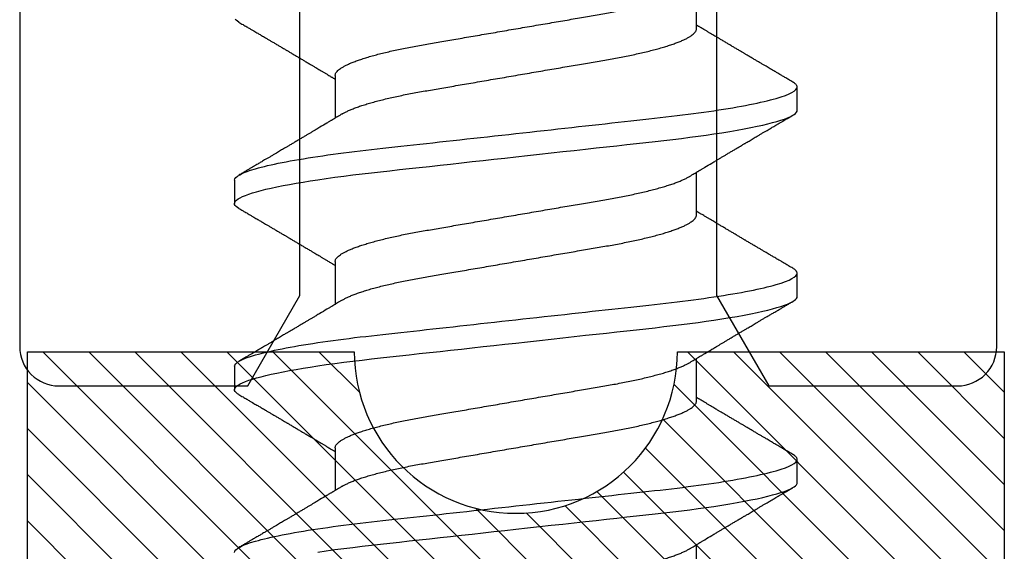
# Model space of a CAD drawing. Units: inches. Extents: x 0 to 146, y 0 to 43.
# Drawn here: x 84 to 85, y 26 to 26 of the extents above; entities that cross this region are included whole.
import ezdxf

# ---------------------------------------------------------------- set-up
doc = ezdxf.new("R2010")
doc.units = ezdxf.units.IN
doc.header["$LTSCALE"] = 0.5
doc.header["$MEASUREMENT"] = 0
doc.layers.add('Arcadia-Profile', color=6, linetype='Continuous')
doc.layers.add('Arcadia-Shade', color=8, linetype='Continuous')

# ---------------------------------------------------------------- blocks, each defined once
blk = doc.blocks.new('*U67')
at = {"layer": 'Arcadia-Profile'}
for p, q in [((0.37839, 0.108), (0.36946, 0.108)), ((0.44982, 0.108), (0.44089, 0.108)), ((0.34714, 0.06934), (0.33075, 0.06934)), ((0.41857, 0.06934), (0.40218, 0.06934)), ((0.49, 0.06934), (0.4736, 0.06934)), ((0.29357, -0.06934), (0.30997, -0.06934)), ((0.365, -0.06934), (0.3814, -0.06934)), ((0.43643, -0.06934), (0.45282, -0.06934)), ((0.50786, -0.06934), (0.52425, -0.06934)), ((0.33375, -0.108), (0.34268, -0.108)), ((0.40518, -0.108), (0.41411, -0.108)), ((0.47661, -0.108), (0.48554, -0.108))]:
    blk.add_line(p, q, dxfattribs=at)
at = {"layer": 'Arcadia-Profile', "flags": 128}
for points in [[(0.30712, 0.07602), (0.30759, 0.0728), (0.30805, 0.06948), (0.3085, 0.06606), (0.30894, 0.06257), (0.30937, 0.059), (0.30979, 0.05538), (0.31017, 0.05191), (0.31056, 0.04834), (0.31097, 0.04466), (0.31138, 0.0409), (0.31181, 0.03704), (0.31224, 0.0331), (0.31269, 0.02909), (0.31314, 0.02502), (0.31359, 0.02089), (0.31405, 0.01671), (0.31451, 0.01256), (0.31497, 0.00839), (0.31543, 0.0042), (0.31589, 0), (0.31639, -0.00454), (0.31689, -0.00906), (0.31739, -0.01356), (0.31788, -0.01802), (0.31837, -0.02244), (0.31885, -0.0268), (0.31929, -0.03085), (0.31973, -0.03483), (0.32016, -0.03873), (0.32058, -0.04255), (0.32099, -0.04627), (0.32139, -0.0499), (0.32178, -0.05343), (0.32217, -0.05687), (0.32256, -0.06027), (0.32297, -0.06361), (0.32338, -0.06683), (0.3238, -0.06997), (0.32423, -0.07304), (0.32466, -0.07602), (0.32514, -0.07913), (0.32563, -0.08211), (0.32612, -0.08497), (0.32661, -0.08768), (0.32711, -0.09025), (0.32761, -0.09266), (0.32808, -0.09479), (0.32855, -0.09676), (0.32902, -0.09858), (0.32949, -0.10025), (0.32995, -0.10175), (0.33041, -0.10309), (0.33086, -0.10427), (0.3313, -0.10528), (0.33174, -0.10613), (0.33217, -0.10682), (0.33258, -0.10734), (0.33298, -0.10771), (0.33337, -0.10793), (0.33375, -0.108), (0.33375, -0.108)], [(0.36755, 0.10629), (0.36788, 0.10682), (0.36829, 0.10734), (0.36869, 0.10771), (0.36908, 0.10793), (0.36946, 0.108), (0.36988, 0.10792), (0.3703, 0.10766), (0.37073, 0.10723), (0.37118, 0.10662), (0.37164, 0.10583), (0.3721, 0.10486), (0.37255, 0.10378), (0.37301, 0.10253), (0.37347, 0.10111), (0.37393, 0.09954), (0.3744, 0.09781), (0.37487, 0.09592), (0.37534, 0.09388), (0.37581, 0.09169), (0.37628, 0.08936), (0.37675, 0.0869), (0.37721, 0.08435), (0.37766, 0.08168), (0.37811, 0.0789), (0.37855, 0.07602), (0.37902, 0.0728), (0.37948, 0.06948), (0.37993, 0.06606), (0.38037, 0.06257), (0.3808, 0.059), (0.38122, 0.05538), (0.3816, 0.05191), (0.38199, 0.04834), (0.3824, 0.04466), (0.38281, 0.0409), (0.38324, 0.03704), (0.38367, 0.0331), (0.38411, 0.02909), (0.38456, 0.02502), (0.38502, 0.02089), (0.38548, 0.01671), (0.38594, 0.01256), (0.3864, 0.00839), (0.38686, 0.0042), (0.38732, 0), (0.38782, -0.00454), (0.38832, -0.00906), (0.38882, -0.01356), (0.38931, -0.01802), (0.38979, -0.02244), (0.39028, -0.0268), (0.39072, -0.03085), (0.39116, -0.03483), (0.39159, -0.03873), (0.39201, -0.04255), (0.39242, -0.04627), (0.39282, -0.0499), (0.39321, -0.05343), (0.3936, -0.05687), (0.39399, -0.06027), (0.3944, -0.06361), (0.39481, -0.06683), (0.39523, -0.06997), (0.39566, -0.07304), (0.39609, -0.07602), (0.39657, -0.07913), (0.39706, -0.08211), (0.39755, -0.08497), (0.39804, -0.08768), (0.39854, -0.09025), (0.39904, -0.09266), (0.39951, -0.09479), (0.39998, -0.09676), (0.40045, -0.09858), (0.40092, -0.10025), (0.40138, -0.10175), (0.40183, -0.10309), (0.40229, -0.10427), (0.40273, -0.10528), (0.40317, -0.10613), (0.4036, -0.10682), (0.40401, -0.10734), (0.40441, -0.10771), (0.4048, -0.10793), (0.40518, -0.108), (0.40518, -0.108)], [(0.43898, 0.10629), (0.43931, 0.10682), (0.43972, 0.10734), (0.44012, 0.10771), (0.44051, 0.10793), (0.44089, 0.108), (0.4413, 0.10792), (0.44173, 0.10766), (0.44216, 0.10723), (0.44261, 0.10662), (0.44307, 0.10583), (0.44353, 0.10486), (0.44398, 0.10378), (0.44443, 0.10253), (0.44489, 0.10111), (0.44536, 0.09954), (0.44583, 0.09781), (0.4463, 0.09592), (0.44677, 0.09388), (0.44724, 0.09169), (0.44771, 0.08936), (0.44818, 0.0869), (0.44864, 0.08435), (0.44909, 0.08168), (0.44954, 0.0789), (0.44998, 0.07602), (0.45045, 0.0728), (0.45091, 0.06948), (0.45136, 0.06606), (0.4518, 0.06257), (0.45223, 0.059), (0.45264, 0.05538), (0.45303, 0.05191), (0.45342, 0.04834), (0.45383, 0.04466), (0.45424, 0.0409), (0.45467, 0.03704), (0.4551, 0.0331), (0.45554, 0.02909), (0.45599, 0.02502), (0.45645, 0.02089), (0.45691, 0.01671), (0.45737, 0.01256), (0.45783, 0.00839), (0.45829, 0.0042), (0.45875, 0), (0.45925, -0.00454), (0.45975, -0.00906), (0.46024, -0.01356), (0.46074, -0.01802), (0.46122, -0.02244), (0.4617, -0.0268), (0.46215, -0.03085), (0.46259, -0.03483), (0.46302, -0.03873), (0.46344, -0.04255), (0.46385, -0.04627), (0.46425, -0.0499), (0.46464, -0.05343), (0.46502, -0.05687), (0.46542, -0.06027), (0.46583, -0.06361), (0.46624, -0.06683), (0.46666, -0.06997), (0.46709, -0.07304), (0.46752, -0.07602), (0.468, -0.07913), (0.46848, -0.08211), (0.46897, -0.08497), (0.46947, -0.08768), (0.46997, -0.09025), (0.47047, -0.09266), (0.47094, -0.09479), (0.47141, -0.09676), (0.47188, -0.09858), (0.47234, -0.10025), (0.47281, -0.10175), (0.47326, -0.10309), (0.47371, -0.10427), (0.47416, -0.10528), (0.4746, -0.10613), (0.47502, -0.10682), (0.47543, -0.10734), (0.47584, -0.10771), (0.47623, -0.10793), (0.47661, -0.108), (0.47661, -0.108)], [(0.5104, 0.10629), (0.51074, 0.10682), (0.51115, 0.10734), (0.51155, 0.10771)]]:
    blk.add_lwpolyline(points, dxfattribs=at)
at = {"layer": 'Arcadia-Profile'}
for points, knots in [([(0.30696, 0.108), (0.30825, 0.108), (0.30976, 0.10537), (0.3129, 0.09442), (0.31454, 0.08611), (0.31681, 0.07097), (0.31753, 0.06549), (0.31889, 0.05407), (0.31952, 0.04814), (0.32164, 0.02889), (0.32323, 0.01447), (0.32642, -0.01447), (0.32801, -0.02889), (0.33013, -0.04814), (0.33076, -0.05407), (0.33211, -0.06549), (0.33284, -0.07097), (0.3351, -0.08611), (0.33674, -0.09442), (0.33989, -0.10537), (0.34139, -0.108), (0.34268, -0.108)], [0, 0, 0, 0, 0.125, 0.125, 0.25, 0.25, 0.3125, 0.3125, 0.375, 0.375, 0.5, 0.5, 0.625, 0.625, 0.6875, 0.6875, 0.75, 0.75, 0.875, 0.875, 1, 1, 1, 1]), ([(0.33238, 0.06662), (0.33218, 0.06695), (0.33181, 0.06756), (0.3313, 0.06841), (0.33091, 0.06907), (0.33062, 0.06956), (0.33039, 0.06993), (0.33021, 0.07023), (0.33004, 0.07052), (0.32987, 0.07081), (0.32966, 0.07116), (0.32941, 0.07156), (0.32914, 0.07202), (0.32841, 0.07324), (0.32762, 0.07457), (0.32679, 0.07596), (0.32638, 0.07665), (0.32602, 0.07725), (0.32572, 0.07776), (0.32544, 0.07823), (0.32506, 0.07886), (0.32457, 0.0797), (0.32395, 0.08074), (0.32329, 0.08185), (0.3226, 0.08302), (0.3219, 0.0842), (0.3212, 0.08539), (0.32061, 0.08638), (0.32017, 0.08713), (0.31988, 0.08761), (0.31962, 0.08805), (0.31933, 0.08854), (0.31896, 0.08917), (0.31852, 0.08991), (0.31805, 0.09071), (0.31757, 0.09152), (0.31704, 0.09242), (0.31646, 0.09341), (0.31583, 0.09447), (0.31524, 0.09547), (0.31471, 0.09638), (0.31424, 0.09717), (0.31385, 0.09784), (0.31349, 0.09845), (0.31311, 0.09909), (0.31267, 0.09985), (0.31218, 0.10069), (0.31164, 0.10161), (0.31106, 0.10259), (0.3104, 0.10371), (0.30967, 0.10496), (0.30915, 0.10584), (0.30888, 0.1063)], [0, 0, 0, 0, 0.025207, 0.046629, 0.064261, 0.074994, 0.08359, 0.092278, 0.098205, 0.105468, 0.114232, 0.124499, 0.13627, 0.149032, 0.217084, 0.236574, 0.254479, 0.269585, 0.281889, 0.292637, 0.305649, 0.329582, 0.35581, 0.384143, 0.41393, 0.443862, 0.4739, 0.503482, 0.518621, 0.530599, 0.539915, 0.551821, 0.567718, 0.587199, 0.607998, 0.628365, 0.648297, 0.676018, 0.702852, 0.728631, 0.751649, 0.771459, 0.788058, 0.802265, 0.817534, 0.836327, 0.859391, 0.880906, 0.905722, 0.933841, 0.965266, 1, 1, 1, 1]), ([(0.36755, 0.1063), (0.36724, 0.10577), (0.36665, 0.10477), (0.36582, 0.10336), (0.3651, 0.10213), (0.36448, 0.10107), (0.36395, 0.10017), (0.36351, 0.09942), (0.36313, 0.09878), (0.36278, 0.09819), (0.36241, 0.09756), (0.36199, 0.09684), (0.3615, 0.096), (0.36093, 0.09505), (0.36033, 0.09401), (0.35969, 0.09293), (0.35903, 0.09182), (0.35835, 0.09067), (0.35777, 0.08967), (0.3573, 0.08889), (0.35699, 0.08836), (0.35674, 0.08794), (0.35651, 0.08754), (0.35624, 0.08709), (0.35581, 0.08637), (0.35524, 0.08541), (0.35456, 0.08424), (0.35386, 0.08308), (0.35318, 0.08193), (0.3526, 0.08094), (0.35212, 0.08013), (0.35173, 0.07948), (0.35138, 0.07888), (0.35106, 0.07836), (0.35078, 0.07788), (0.35048, 0.07737), (0.35011, 0.07675), (0.34965, 0.07598), (0.34915, 0.07514), (0.34862, 0.07426), (0.34809, 0.07336), (0.34759, 0.07253), (0.34716, 0.0718), (0.34681, 0.07122), (0.34653, 0.07075), (0.34633, 0.07041), (0.34617, 0.07015), (0.34602, 0.0699), (0.34585, 0.06962), (0.34573, 0.06942), (0.34568, 0.06934)], [0, 0, 0, 0, 0.042833, 0.080911, 0.114236, 0.142815, 0.166816, 0.186947, 0.203324, 0.218982, 0.234927, 0.254252, 0.277024, 0.303238, 0.331514, 0.360745, 0.390928, 0.422062, 0.453809, 0.471669, 0.48591, 0.496535, 0.505931, 0.518128, 0.53319, 0.564409, 0.596123, 0.627726, 0.659201, 0.689281, 0.707792, 0.725368, 0.741953, 0.756371, 0.768156, 0.780367, 0.797788, 0.818978, 0.842416, 0.866328, 0.890711, 0.915565, 0.934072, 0.949915, 0.96271, 0.972458, 0.977159, 0.984094, 0.993325, 1, 1, 1, 1]), ([(0.37839, 0.108), (0.37968, 0.108), (0.38118, 0.10537), (0.38433, 0.09442), (0.38597, 0.08611), (0.38823, 0.07097), (0.38896, 0.06549), (0.39031, 0.05407), (0.39094, 0.04814), (0.39306, 0.02889), (0.39466, 0.01447), (0.39784, -0.01447), (0.39944, -0.02889), (0.40156, -0.04814), (0.40219, -0.05407), (0.40354, -0.06549), (0.40427, -0.07097), (0.40653, -0.08611), (0.40817, -0.09442), (0.41132, -0.10537), (0.41282, -0.108), (0.41411, -0.108)], [0, 0, 0, 0, 0.125, 0.125, 0.25, 0.25, 0.3125, 0.3125, 0.375, 0.375, 0.5, 0.5, 0.625, 0.625, 0.6875, 0.6875, 0.75, 0.75, 0.875, 0.875, 1, 1, 1, 1]), ([(0.40381, 0.06662), (0.40361, 0.06695), (0.40324, 0.06756), (0.40273, 0.06841), (0.40234, 0.06907), (0.40204, 0.06956), (0.40182, 0.06993), (0.40164, 0.07023), (0.40147, 0.07052), (0.40129, 0.07081), (0.40109, 0.07116), (0.40084, 0.07156), (0.40057, 0.07202), (0.39984, 0.07324), (0.39905, 0.07457), (0.39822, 0.07596), (0.39781, 0.07665), (0.39745, 0.07725), (0.39715, 0.07776), (0.39687, 0.07823), (0.39649, 0.07886), (0.396, 0.0797), (0.39538, 0.08074), (0.39472, 0.08185), (0.39403, 0.08302), (0.39333, 0.0842), (0.39262, 0.08539), (0.39204, 0.08638), (0.3916, 0.08713), (0.39131, 0.08761), (0.39105, 0.08805), (0.39076, 0.08854), (0.39039, 0.08917), (0.38995, 0.08991), (0.38948, 0.09071), (0.389, 0.09152), (0.38847, 0.09242), (0.38789, 0.09341), (0.38726, 0.09447), (0.38667, 0.09547), (0.38614, 0.09638), (0.38567, 0.09717), (0.38528, 0.09784), (0.38492, 0.09845), (0.38454, 0.09909), (0.3841, 0.09985), (0.3836, 0.10069), (0.38306, 0.10161), (0.38248, 0.10259), (0.38183, 0.10371), (0.38109, 0.10496), (0.38058, 0.10584), (0.38031, 0.1063)], [0, 0, 0, 0, 0.0252069, 0.0466293, 0.0642612, 0.0749945, 0.0835905, 0.0922784, 0.0982053, 0.105468, 0.1142323, 0.1244994, 0.13627, 0.1490319, 0.2170842, 0.2365737, 0.254479, 0.269585, 0.2818894, 0.2926369, 0.3056495, 0.3295819, 0.3558101, 0.3841428, 0.4139302, 0.4438617, 0.4739003, 0.5034817, 0.5186214, 0.5305991, 0.5399147, 0.5518206, 0.5677177, 0.5871989, 0.6079985, 0.6283647, 0.648297, 0.6760182, 0.7028518, 0.7286306, 0.7516497, 0.7714594, 0.7880576, 0.8022647, 0.8175345, 0.8363267, 0.8593911, 0.880906, 0.905722, 0.9338413, 0.9652664, 1, 1, 1, 1]), ([(0.43898, 0.1063), (0.43867, 0.10577), (0.43808, 0.10477), (0.43725, 0.10336), (0.43653, 0.10213), (0.4359, 0.10107), (0.43538, 0.10017), (0.43494, 0.09942), (0.43456, 0.09878), (0.43421, 0.09819), (0.43384, 0.09756), (0.43342, 0.09684), (0.43292, 0.096), (0.43236, 0.09505), (0.43176, 0.09401), (0.43112, 0.09293), (0.43046, 0.09182), (0.42978, 0.09067), (0.4292, 0.08967), (0.42873, 0.08889), (0.42842, 0.08836), (0.42817, 0.08794), (0.42794, 0.08754), (0.42767, 0.08709), (0.42724, 0.08637), (0.42667, 0.08541), (0.42598, 0.08424), (0.42529, 0.08308), (0.42461, 0.08193), (0.42403, 0.08094), (0.42354, 0.08013), (0.42316, 0.07948), (0.4228, 0.07888), (0.42249, 0.07836), (0.42221, 0.07788), (0.42191, 0.07737), (0.42153, 0.07675), (0.42108, 0.07598), (0.42058, 0.07514), (0.42005, 0.07426), (0.41952, 0.07336), (0.41902, 0.07253), (0.41858, 0.0718), (0.41824, 0.07122), (0.41796, 0.07075), (0.41776, 0.07041), (0.4176, 0.07015), (0.41744, 0.0699), (0.41728, 0.06962), (0.41716, 0.06942), (0.41711, 0.06934)], [0, 0, 0, 0, 0.042833, 0.08091, 0.114237, 0.142815, 0.166816, 0.186947, 0.203324, 0.218982, 0.234927, 0.254252, 0.277024, 0.303238, 0.331514, 0.360745, 0.390928, 0.422062, 0.453809, 0.471669, 0.48591, 0.496535, 0.505931, 0.518128, 0.53319, 0.564409, 0.596123, 0.627726, 0.659201, 0.689281, 0.707792, 0.725368, 0.741953, 0.756371, 0.768156, 0.780367, 0.797788, 0.818978, 0.842416, 0.866328, 0.890711, 0.915565, 0.934072, 0.949915, 0.96271, 0.972458, 0.977159, 0.984094, 0.993325, 1, 1, 1, 1]), ([(0.44982, 0.108), (0.45111, 0.108), (0.45261, 0.10537), (0.45576, 0.09442), (0.4574, 0.08611), (0.45966, 0.07097), (0.46039, 0.06549), (0.46174, 0.05407), (0.46237, 0.04814), (0.46449, 0.02889), (0.46608, 0.01447), (0.46927, -0.01447), (0.47086, -0.02889), (0.47298, -0.04814), (0.47361, -0.05407), (0.47497, -0.06549), (0.47569, -0.07097), (0.47796, -0.08611), (0.4796, -0.09442), (0.48274, -0.10537), (0.48425, -0.108), (0.48554, -0.108)], [0, 0, 0, 0, 0.125, 0.125, 0.25, 0.25, 0.3125, 0.3125, 0.375, 0.375, 0.5, 0.5, 0.625, 0.625, 0.6875, 0.6875, 0.75, 0.75, 0.875, 0.875, 1, 1, 1, 1]), ([(0.47524, 0.06662), (0.47504, 0.06695), (0.47467, 0.06756), (0.47416, 0.06841), (0.47377, 0.06907), (0.47347, 0.06956), (0.47325, 0.06993), (0.47307, 0.07023), (0.4729, 0.07052), (0.47272, 0.07081), (0.47252, 0.07116), (0.47227, 0.07156), (0.472, 0.07202), (0.47127, 0.07324), (0.47048, 0.07457), (0.46965, 0.07596), (0.46924, 0.07665), (0.46888, 0.07725), (0.46858, 0.07776), (0.4683, 0.07823), (0.46792, 0.07886), (0.46743, 0.0797), (0.46681, 0.08074), (0.46615, 0.08185), (0.46546, 0.08302), (0.46475, 0.0842), (0.46405, 0.08539), (0.46347, 0.08638), (0.46302, 0.08713), (0.46274, 0.08761), (0.46248, 0.08805), (0.46219, 0.08854), (0.46182, 0.08917), (0.46138, 0.08991), (0.46091, 0.09071), (0.46043, 0.09152), (0.4599, 0.09242), (0.45932, 0.09341), (0.45869, 0.09447), (0.4581, 0.09547), (0.45756, 0.09638), (0.4571, 0.09717), (0.45671, 0.09784), (0.45635, 0.09845), (0.45597, 0.09909), (0.45553, 0.09985), (0.45503, 0.10069), (0.45449, 0.10161), (0.45391, 0.10259), (0.45326, 0.10371), (0.45252, 0.10496), (0.45201, 0.10584), (0.45174, 0.1063)], [0, 0, 0, 0, 0.025206, 0.046629, 0.064261, 0.074994, 0.08359, 0.092278, 0.098205, 0.105468, 0.114232, 0.124499, 0.13627, 0.149031, 0.217084, 0.236574, 0.254479, 0.269585, 0.281889, 0.292637, 0.305649, 0.329582, 0.35581, 0.384143, 0.41393, 0.443862, 0.4739, 0.503482, 0.518621, 0.530599, 0.539915, 0.55182, 0.567718, 0.587199, 0.607998, 0.628364, 0.648297, 0.676018, 0.702852, 0.72863, 0.75165, 0.771459, 0.788058, 0.802265, 0.817535, 0.836327, 0.859391, 0.880906, 0.905722, 0.933841, 0.965266, 1, 1, 1, 1]), ([(0.51041, 0.1063), (0.5101, 0.10577), (0.50951, 0.10477), (0.50868, 0.10336), (0.50796, 0.10213), (0.50733, 0.10107), (0.50681, 0.10017), (0.50637, 0.09942), (0.50599, 0.09878), (0.50564, 0.09819), (0.50527, 0.09756), (0.50485, 0.09684), (0.50435, 0.096), (0.50379, 0.09505), (0.50318, 0.09401), (0.50255, 0.09293), (0.50189, 0.09182), (0.50121, 0.09067), (0.50062, 0.08967), (0.50016, 0.08889), (0.49985, 0.08836), (0.4996, 0.08794), (0.49936, 0.08754), (0.4991, 0.08709), (0.49867, 0.08637), (0.4981, 0.08541), (0.49741, 0.08424), (0.49672, 0.08308), (0.49604, 0.08193), (0.49546, 0.08094), (0.49497, 0.08013), (0.49459, 0.07948), (0.49423, 0.07888), (0.49392, 0.07836), (0.49364, 0.07788), (0.49334, 0.07737), (0.49296, 0.07675), (0.49251, 0.07598), (0.49201, 0.07514), (0.49148, 0.07426), (0.49094, 0.07336), (0.49045, 0.07253), (0.49001, 0.0718), (0.48967, 0.07122), (0.48938, 0.07075), (0.48918, 0.07041), (0.48903, 0.07015), (0.48887, 0.0699), (0.48871, 0.06962), (0.48859, 0.06942), (0.48854, 0.06934)], [0, 0, 0, 0, 0.042833, 0.08091, 0.114236, 0.142815, 0.166816, 0.186947, 0.203324, 0.218982, 0.234926, 0.254252, 0.277024, 0.303238, 0.331514, 0.360744, 0.390927, 0.422061, 0.453808, 0.471669, 0.48591, 0.496535, 0.505931, 0.518128, 0.53319, 0.564409, 0.596123, 0.627726, 0.659201, 0.689281, 0.707792, 0.725368, 0.741953, 0.75637, 0.768155, 0.780366, 0.797788, 0.818978, 0.842415, 0.866327, 0.890711, 0.915565, 0.934072, 0.949915, 0.96271, 0.972458, 0.977159, 0.984093, 0.993324, 1, 1, 1, 1]), ([(0.27571, 0.06934), (0.27588, 0.06932), (0.27621, 0.06929), (0.27672, 0.06905), (0.27725, 0.06865), (0.2778, 0.06808), (0.27835, 0.06735), (0.27892, 0.06646), (0.27949, 0.06541), (0.28006, 0.06419), (0.28065, 0.06281), (0.28125, 0.06126), (0.28185, 0.05954), (0.28245, 0.05766), (0.28305, 0.05565), (0.28364, 0.0535), (0.28422, 0.05122), (0.2848, 0.04883), (0.28536, 0.04634), (0.28591, 0.04376), (0.28645, 0.0411), (0.28697, 0.03837), (0.28746, 0.03559), (0.28795, 0.03276), (0.28844, 0.02986), (0.28896, 0.02687), (0.28949, 0.02376), (0.29004, 0.02055), (0.29061, 0.01724), (0.29119, 0.01387), (0.29178, 0.01045), (0.29237, 0.00699), (0.29297, 0.0035), (0.29357, 0), (0.29417, -0.00349), (0.29477, -0.00697), (0.29536, -0.01043), (0.29595, -0.01384), (0.29652, -0.01719), (0.29708, -0.02045), (0.29763, -0.02362), (0.29816, -0.02671), (0.29868, -0.02973), (0.29918, -0.03267), (0.29967, -0.03554), (0.30017, -0.03834), (0.30069, -0.04108), (0.30123, -0.04375), (0.30178, -0.04634), (0.30234, -0.04883), (0.30292, -0.05122), (0.3035, -0.05349), (0.30409, -0.05563), (0.30469, -0.05765), (0.30528, -0.05951), (0.30588, -0.06121), (0.30646, -0.06274), (0.30705, -0.06413), (0.30763, -0.06535), (0.30806, -0.06617), (0.30829, -0.06654), (0.30834, -0.06661)], [0, 0, 0, 0, 0.0165098, 0.0332208, 0.0501164, 0.0671789, 0.0843891, 0.1014165, 0.1185468, 0.1357594, 0.1530326, 0.1706981, 0.1883801, 0.2060549, 0.2236988, 0.2412881, 0.2587998, 0.2762116, 0.2934643, 0.3105753, 0.3275254, 0.3442963, 0.3608711, 0.3770405, 0.3933874, 0.4099182, 0.4266164, 0.4438096, 0.4611388, 0.4785832, 0.4961209, 0.5137292, 0.5313849, 0.5490644, 0.5667054, 0.5843228, 0.601893, 0.619393, 0.6368004, 0.6537857, 0.670641, 0.6873474, 0.7038873, 0.7205759, 0.7370778, 0.7536868, 0.7704929, 0.7874791, 0.8046271, 0.8219173, 0.839291, 0.8567643, 0.8743148, 0.8919198, 0.9095559, 0.9268845, 0.9441979, 0.9614737, 0.97869, 0.9961737, 1, 1, 1, 1]), ([(0.34714, 0.06934), (0.34731, 0.06932), (0.34764, 0.06929), (0.34815, 0.06905), (0.34868, 0.06865), (0.34922, 0.06808), (0.34978, 0.06735), (0.35034, 0.06646), (0.35091, 0.06541), (0.35149, 0.06419), (0.35208, 0.06281), (0.35268, 0.06126), (0.35328, 0.05954), (0.35388, 0.05766), (0.35448, 0.05565), (0.35507, 0.0535), (0.35565, 0.05122), (0.35623, 0.04883), (0.35679, 0.04634), (0.35734, 0.04376), (0.35788, 0.0411), (0.35839, 0.03837), (0.35889, 0.03559), (0.35937, 0.03276), (0.35987, 0.02986), (0.36039, 0.02687), (0.36092, 0.02376), (0.36147, 0.02055), (0.36204, 0.01724), (0.36262, 0.01387), (0.36321, 0.01045), (0.3638, 0.00699), (0.3644, 0.0035), (0.365, 0), (0.3656, -0.00349), (0.3662, -0.00697), (0.36679, -0.01043), (0.36738, -0.01384), (0.36795, -0.01719), (0.36851, -0.02045), (0.36905, -0.02362), (0.36959, -0.02671), (0.3701, -0.02973), (0.37061, -0.03267), (0.3711, -0.03554), (0.3716, -0.03834), (0.37212, -0.04108), (0.37266, -0.04375), (0.37321, -0.04634), (0.37377, -0.04883), (0.37435, -0.05122), (0.37493, -0.05349), (0.37552, -0.05563), (0.37612, -0.05765), (0.37671, -0.05951), (0.37731, -0.06121), (0.37789, -0.06274), (0.37848, -0.06413), (0.37906, -0.06535), (0.37949, -0.06617), (0.37972, -0.06654), (0.37976, -0.06661)], [0, 0, 0, 0, 0.01651, 0.033221, 0.050116, 0.067179, 0.084389, 0.101416, 0.118547, 0.135759, 0.153033, 0.170698, 0.18838, 0.206055, 0.223699, 0.241288, 0.2588, 0.276212, 0.293464, 0.310575, 0.327525, 0.344296, 0.360871, 0.37704, 0.393387, 0.409918, 0.426616, 0.44381, 0.461139, 0.478583, 0.496121, 0.513729, 0.531385, 0.549064, 0.566705, 0.584323, 0.601893, 0.619393, 0.6368, 0.653786, 0.670641, 0.687347, 0.703887, 0.720576, 0.737078, 0.753687, 0.770493, 0.787479, 0.804627, 0.821917, 0.839291, 0.856764, 0.874315, 0.89192, 0.909556, 0.926885, 0.944198, 0.961474, 0.97869, 0.996174, 1, 1, 1, 1]), ([(0.41857, 0.06934), (0.41874, 0.06932), (0.41907, 0.06929), (0.41958, 0.06905), (0.42011, 0.06865), (0.42065, 0.06808), (0.42121, 0.06735), (0.42177, 0.06646), (0.42234, 0.06541), (0.42292, 0.06419), (0.42351, 0.06281), (0.4241, 0.06126), (0.42471, 0.05954), (0.42531, 0.05766), (0.4259, 0.05565), (0.4265, 0.0535), (0.42708, 0.05122), (0.42766, 0.04883), (0.42822, 0.04634), (0.42877, 0.04376), (0.4293, 0.0411), (0.42982, 0.03837), (0.43032, 0.03559), (0.4308, 0.03276), (0.4313, 0.02986), (0.43182, 0.02687), (0.43235, 0.02376), (0.4329, 0.02055), (0.43347, 0.01724), (0.43405, 0.01387), (0.43463, 0.01045), (0.43523, 0.00699), (0.43583, 0.0035), (0.43643, 0), (0.43703, -0.00349), (0.43763, -0.00697), (0.43822, -0.01043), (0.43881, -0.01384), (0.43938, -0.01719), (0.43994, -0.02045), (0.44048, -0.02362), (0.44101, -0.02671), (0.44153, -0.02973), (0.44204, -0.03267), (0.44253, -0.03554), (0.44303, -0.03834), (0.44355, -0.04108), (0.44409, -0.04375), (0.44464, -0.04634), (0.4452, -0.04883), (0.44577, -0.05122), (0.44636, -0.05349), (0.44695, -0.05563), (0.44755, -0.05765), (0.44814, -0.05951), (0.44873, -0.06121), (0.44932, -0.06274), (0.44991, -0.06413), (0.45049, -0.06535), (0.45092, -0.06617), (0.45115, -0.06654), (0.45119, -0.06661)], [0, 0, 0, 0, 0.01651, 0.033221, 0.050116, 0.067179, 0.084389, 0.101416, 0.118547, 0.135759, 0.153033, 0.170698, 0.18838, 0.206055, 0.223699, 0.241288, 0.2588, 0.276212, 0.293464, 0.310575, 0.327525, 0.344296, 0.360871, 0.37704, 0.393387, 0.409918, 0.426616, 0.44381, 0.461139, 0.478583, 0.496121, 0.513729, 0.531385, 0.549064, 0.566705, 0.584323, 0.601893, 0.619393, 0.6368, 0.653786, 0.670641, 0.687347, 0.703887, 0.720576, 0.737078, 0.753687, 0.770493, 0.787479, 0.804627, 0.821917, 0.839291, 0.856764, 0.874315, 0.89192, 0.909556, 0.926885, 0.944198, 0.961474, 0.97869, 0.996174, 1, 1, 1, 1]), ([(0.49, 0.06934), (0.49016, 0.06932), (0.49049, 0.06929), (0.49101, 0.06905), (0.49154, 0.06865), (0.49208, 0.06808), (0.49264, 0.06735), (0.4932, 0.06646), (0.49377, 0.06541), (0.49435, 0.06419), (0.49494, 0.06281), (0.49553, 0.06126), (0.49613, 0.05954), (0.49674, 0.05766), (0.49733, 0.05565), (0.49793, 0.0535), (0.49851, 0.05122), (0.49909, 0.04883), (0.49965, 0.04634), (0.5002, 0.04376), (0.50073, 0.0411), (0.50125, 0.03837), (0.50175, 0.03559), (0.50223, 0.03276), (0.50273, 0.02986), (0.50324, 0.02687), (0.50378, 0.02376), (0.50433, 0.02055), (0.5049, 0.01724), (0.50548, 0.01387), (0.50606, 0.01045), (0.50666, 0.00699), (0.50726, 0.0035), (0.50786, 0), (0.50846, -0.00349), (0.50905, -0.00697), (0.50965, -0.01043), (0.51023, -0.01384), (0.51081, -0.01719), (0.51137, -0.02045), (0.51191, -0.02362), (0.51244, -0.02671), (0.51296, -0.02973), (0.51347, -0.03267), (0.51396, -0.03554), (0.51446, -0.03834), (0.51498, -0.04108), (0.51551, -0.04375), (0.51606, -0.04634), (0.51663, -0.04883), (0.5172, -0.05122), (0.51779, -0.05349), (0.51838, -0.05563), (0.51897, -0.05765), (0.51957, -0.05951), (0.52016, -0.06121), (0.52075, -0.06274), (0.52133, -0.06413), (0.52192, -0.06535), (0.52235, -0.06617), (0.52258, -0.06654), (0.52262, -0.06661)], [0, 0, 0, 0, 0.01651, 0.033221, 0.050116, 0.067179, 0.084389, 0.101416, 0.118547, 0.135759, 0.153033, 0.170698, 0.18838, 0.206055, 0.223699, 0.241288, 0.2588, 0.276212, 0.293464, 0.310575, 0.327525, 0.344296, 0.360871, 0.37704, 0.393387, 0.409918, 0.426616, 0.44381, 0.461139, 0.478583, 0.496121, 0.513729, 0.531385, 0.549064, 0.566705, 0.584323, 0.601893, 0.619393, 0.6368, 0.653786, 0.670641, 0.687347, 0.703887, 0.720576, 0.737078, 0.753687, 0.770493, 0.787479, 0.804627, 0.821917, 0.839291, 0.856764, 0.874315, 0.89192, 0.909556, 0.926885, 0.944198, 0.961474, 0.97869, 0.996174, 1, 1, 1, 1]), ([(0.33238, 0.06661), (0.33241, 0.06655), (0.33264, 0.0662), (0.33306, 0.0654), (0.33364, 0.0642), (0.33422, 0.06281), (0.33482, 0.06126), (0.33542, 0.05954), (0.33602, 0.05766), (0.33662, 0.05565), (0.33721, 0.0535), (0.3378, 0.05122), (0.33837, 0.04883), (0.33893, 0.04634), (0.33948, 0.04376), (0.34002, 0.0411), (0.34054, 0.03837), (0.34103, 0.03559), (0.34152, 0.03276), (0.34202, 0.02986), (0.34253, 0.02687), (0.34306, 0.02376), (0.34361, 0.02055), (0.34418, 0.01724), (0.34476, 0.01387), (0.34535, 0.01045), (0.34594, 0.00699), (0.34654, 0.0035), (0.34714, 0), (0.34774, -0.00349), (0.34834, -0.00697), (0.34893, -0.01043), (0.34952, -0.01384), (0.35009, -0.01719), (0.35065, -0.02045), (0.3512, -0.02362), (0.35173, -0.02671), (0.35225, -0.02973), (0.35275, -0.03267), (0.35324, -0.03554), (0.35374, -0.03834), (0.35426, -0.04108), (0.3548, -0.04375), (0.35535, -0.04634), (0.35591, -0.04883), (0.35649, -0.05122), (0.35707, -0.05349), (0.35766, -0.05563), (0.35826, -0.05765), (0.35886, -0.05951), (0.35945, -0.06121), (0.36004, -0.06274), (0.36062, -0.06413), (0.3612, -0.06536), (0.36178, -0.06643), (0.36235, -0.06734), (0.36291, -0.06808), (0.36346, -0.06865), (0.36399, -0.06905), (0.36451, -0.06929), (0.36484, -0.06932), (0.365, -0.06934)], [0, 0, 0, 0, 0.003289, 0.020419, 0.037632, 0.054905, 0.07257, 0.090252, 0.107927, 0.125571, 0.14316, 0.160672, 0.178084, 0.195336, 0.212447, 0.229398, 0.246168, 0.262743, 0.278913, 0.295259, 0.31179, 0.328488, 0.345682, 0.363011, 0.380455, 0.397993, 0.415601, 0.433257, 0.450936, 0.468577, 0.486195, 0.503765, 0.521265, 0.538672, 0.555657, 0.572513, 0.589219, 0.605759, 0.622447, 0.638949, 0.655558, 0.672364, 0.689351, 0.706499, 0.723789, 0.741162, 0.758636, 0.776186, 0.793791, 0.811427, 0.828756, 0.846069, 0.863345, 0.880561, 0.898045, 0.915422, 0.932671, 0.949772, 0.966706, 0.983454, 1, 1, 1, 1]), ([(0.40381, 0.06661), (0.40384, 0.06655), (0.40407, 0.0662), (0.40449, 0.0654), (0.40506, 0.0642), (0.40565, 0.06281), (0.40625, 0.06126), (0.40685, 0.05954), (0.40745, 0.05766), (0.40805, 0.05565), (0.40864, 0.0535), (0.40922, 0.05122), (0.4098, 0.04883), (0.41036, 0.04634), (0.41091, 0.04376), (0.41145, 0.0411), (0.41197, 0.03837), (0.41246, 0.03559), (0.41295, 0.03276), (0.41344, 0.02986), (0.41396, 0.02687), (0.41449, 0.02376), (0.41504, 0.02055), (0.41561, 0.01724), (0.41619, 0.01387), (0.41678, 0.01045), (0.41737, 0.00699), (0.41797, 0.0035), (0.41857, 0), (0.41917, -0.00349), (0.41977, -0.00697), (0.42036, -0.01043), (0.42095, -0.01384), (0.42152, -0.01719), (0.42208, -0.02045), (0.42263, -0.02362), (0.42316, -0.02671), (0.42368, -0.02973), (0.42418, -0.03267), (0.42467, -0.03554), (0.42517, -0.03834), (0.42569, -0.04108), (0.42623, -0.04375), (0.42678, -0.04634), (0.42734, -0.04883), (0.42792, -0.05122), (0.4285, -0.05349), (0.42909, -0.05563), (0.42969, -0.05765), (0.43028, -0.05951), (0.43088, -0.06121), (0.43146, -0.06274), (0.43205, -0.06413), (0.43263, -0.06536), (0.43321, -0.06643), (0.43378, -0.06734), (0.43434, -0.06808), (0.43489, -0.06865), (0.43542, -0.06905), (0.43593, -0.06929), (0.43626, -0.06932), (0.43643, -0.06934)], [0, 0, 0, 0, 0.003289, 0.020419, 0.037632, 0.054905, 0.07257, 0.090252, 0.107927, 0.125571, 0.14316, 0.160672, 0.178084, 0.195336, 0.212447, 0.229398, 0.246168, 0.262743, 0.278913, 0.295259, 0.31179, 0.328488, 0.345682, 0.363011, 0.380455, 0.397993, 0.415601, 0.433257, 0.450936, 0.468577, 0.486195, 0.503765, 0.521265, 0.538672, 0.555657, 0.572513, 0.589219, 0.605759, 0.622447, 0.638949, 0.655558, 0.672364, 0.689351, 0.706499, 0.723789, 0.741162, 0.758636, 0.776186, 0.793791, 0.811427, 0.828756, 0.846069, 0.863345, 0.880561, 0.898045, 0.915422, 0.932671, 0.949772, 0.966706, 0.983454, 1, 1, 1, 1]), ([(0.47524, 0.06661), (0.47527, 0.06655), (0.4755, 0.0662), (0.47591, 0.0654), (0.47649, 0.0642), (0.47708, 0.06281), (0.47768, 0.06126), (0.47828, 0.05954), (0.47888, 0.05766), (0.47948, 0.05565), (0.48007, 0.0535), (0.48065, 0.05122), (0.48123, 0.04883), (0.48179, 0.04634), (0.48234, 0.04376), (0.48288, 0.0411), (0.48339, 0.03837), (0.48389, 0.03559), (0.48437, 0.03276), (0.48487, 0.02986), (0.48539, 0.02687), (0.48592, 0.02376), (0.48647, 0.02055), (0.48704, 0.01724), (0.48762, 0.01387), (0.48821, 0.01045), (0.4888, 0.00699), (0.4894, 0.0035), (0.49, 0), (0.4906, -0.00349), (0.4912, -0.00697), (0.49179, -0.01043), (0.49238, -0.01384), (0.49295, -0.01719), (0.49351, -0.02045), (0.49405, -0.02362), (0.49459, -0.02671), (0.4951, -0.02973), (0.49561, -0.03267), (0.4961, -0.03554), (0.4966, -0.03834), (0.49712, -0.04108), (0.49766, -0.04375), (0.49821, -0.04634), (0.49877, -0.04883), (0.49935, -0.05122), (0.49993, -0.05349), (0.50052, -0.05563), (0.50112, -0.05765), (0.50171, -0.05951), (0.50231, -0.06121), (0.50289, -0.06274), (0.50348, -0.06413), (0.50406, -0.06536), (0.50464, -0.06643), (0.50521, -0.06734), (0.50577, -0.06808), (0.50632, -0.06865), (0.50685, -0.06905), (0.50736, -0.06929), (0.50769, -0.06932), (0.50786, -0.06934)], [0, 0, 0, 0, 0.003289, 0.020419, 0.037632, 0.054905, 0.07257, 0.090252, 0.107927, 0.125571, 0.14316, 0.160672, 0.178084, 0.195336, 0.212447, 0.229398, 0.246168, 0.262743, 0.278913, 0.295259, 0.31179, 0.328488, 0.345682, 0.363011, 0.380455, 0.397993, 0.415601, 0.433257, 0.450936, 0.468577, 0.486195, 0.503765, 0.521265, 0.538672, 0.555657, 0.572513, 0.589219, 0.605759, 0.622447, 0.638949, 0.655558, 0.672364, 0.689351, 0.706499, 0.723789, 0.741162, 0.758636, 0.776186, 0.793791, 0.811427, 0.828756, 0.846069, 0.863345, 0.880561, 0.898045, 0.915422, 0.932671, 0.949772, 0.966706, 0.983454, 1, 1, 1, 1]), ([(0.30834, -0.06662), (0.30854, -0.06695), (0.3089, -0.06756), (0.30941, -0.06841), (0.30981, -0.06907), (0.3101, -0.06956), (0.31032, -0.06993), (0.3105, -0.07023), (0.31068, -0.07052), (0.31085, -0.07081), (0.31106, -0.07116), (0.3113, -0.07156), (0.31157, -0.07202), (0.3123, -0.07324), (0.31309, -0.07457), (0.31392, -0.07596), (0.31434, -0.07665), (0.31469, -0.07725), (0.31499, -0.07776), (0.31528, -0.07823), (0.31565, -0.07886), (0.31615, -0.0797), (0.31676, -0.08074), (0.31742, -0.08185), (0.31811, -0.08302), (0.31882, -0.0842), (0.31952, -0.08539), (0.3201, -0.08638), (0.32055, -0.08713), (0.32083, -0.08761), (0.32109, -0.08805), (0.32138, -0.08854), (0.32175, -0.08917), (0.32219, -0.08991), (0.32266, -0.09071), (0.32314, -0.09152), (0.32367, -0.09242), (0.32425, -0.09341), (0.32488, -0.09447), (0.32547, -0.09547), (0.32601, -0.09638), (0.32647, -0.09717), (0.32686, -0.09784), (0.32722, -0.09845), (0.3276, -0.09909), (0.32805, -0.09985), (0.32854, -0.10069), (0.32908, -0.10161), (0.32966, -0.10259), (0.33032, -0.10371), (0.33105, -0.10496), (0.33156, -0.10584), (0.33183, -0.1063)], [0, 0, 0, 0, 0.025207, 0.046629, 0.064261, 0.074994, 0.08359, 0.092278, 0.098205, 0.105468, 0.114232, 0.124499, 0.13627, 0.149032, 0.217084, 0.236574, 0.254479, 0.269585, 0.281889, 0.292637, 0.305649, 0.329582, 0.35581, 0.384143, 0.41393, 0.443862, 0.4739, 0.503482, 0.518621, 0.530599, 0.539915, 0.551821, 0.567718, 0.587199, 0.607999, 0.628365, 0.648297, 0.676018, 0.702852, 0.728631, 0.75165, 0.771459, 0.788058, 0.802265, 0.817534, 0.836327, 0.859391, 0.880906, 0.905722, 0.933841, 0.965266, 1, 1, 1, 1]), ([(0.37976, -0.06662), (0.37996, -0.06695), (0.38033, -0.06756), (0.38084, -0.06841), (0.38123, -0.06907), (0.38153, -0.06956), (0.38175, -0.06993), (0.38193, -0.07023), (0.3821, -0.07052), (0.38228, -0.07081), (0.38248, -0.07116), (0.38273, -0.07156), (0.383, -0.07202), (0.38373, -0.07324), (0.38452, -0.07457), (0.38535, -0.07596), (0.38576, -0.07665), (0.38612, -0.07725), (0.38642, -0.07776), (0.3867, -0.07823), (0.38708, -0.07886), (0.38757, -0.0797), (0.38819, -0.08074), (0.38885, -0.08185), (0.38954, -0.08302), (0.39025, -0.0842), (0.39095, -0.08539), (0.39153, -0.08638), (0.39198, -0.08713), (0.39226, -0.08761), (0.39252, -0.08805), (0.39281, -0.08854), (0.39318, -0.08917), (0.39362, -0.08991), (0.39409, -0.09071), (0.39457, -0.09152), (0.3951, -0.09242), (0.39568, -0.09341), (0.39631, -0.09447), (0.3969, -0.09547), (0.39744, -0.09638), (0.3979, -0.09717), (0.39829, -0.09784), (0.39865, -0.09845), (0.39903, -0.09909), (0.39947, -0.09985), (0.39997, -0.10069), (0.40051, -0.10161), (0.40109, -0.10259), (0.40174, -0.10371), (0.40248, -0.10496), (0.40299, -0.10584), (0.40326, -0.1063)], [0, 0, 0, 0, 0.025207, 0.046629, 0.064261, 0.074994, 0.08359, 0.092278, 0.098205, 0.105468, 0.114232, 0.124499, 0.13627, 0.149032, 0.217084, 0.236574, 0.254479, 0.269585, 0.281889, 0.292637, 0.305649, 0.329582, 0.35581, 0.384143, 0.41393, 0.443862, 0.4739, 0.503482, 0.518621, 0.530599, 0.539915, 0.551821, 0.567718, 0.587199, 0.607999, 0.628365, 0.648297, 0.676018, 0.702852, 0.728631, 0.75165, 0.771459, 0.788058, 0.802265, 0.817534, 0.836327, 0.859391, 0.880906, 0.905722, 0.933841, 0.965266, 1, 1, 1, 1]), ([(0.45119, -0.06662), (0.45139, -0.06695), (0.45176, -0.06756), (0.45227, -0.06841), (0.45266, -0.06907), (0.45296, -0.06956), (0.45318, -0.06993), (0.45336, -0.07023), (0.45353, -0.07052), (0.45371, -0.07081), (0.45391, -0.07116), (0.45416, -0.07156), (0.45443, -0.07202), (0.45516, -0.07324), (0.45595, -0.07457), (0.45678, -0.07596), (0.45719, -0.07665), (0.45755, -0.07725), (0.45785, -0.07776), (0.45813, -0.07823), (0.45851, -0.07886), (0.459, -0.0797), (0.45962, -0.08074), (0.46028, -0.08185), (0.46097, -0.08302), (0.46167, -0.0842), (0.46238, -0.08539), (0.46296, -0.08638), (0.4634, -0.08713), (0.46369, -0.08761), (0.46395, -0.08805), (0.46424, -0.08854), (0.46461, -0.08917), (0.46505, -0.08991), (0.46552, -0.09071), (0.466, -0.09152), (0.46653, -0.09242), (0.46711, -0.09341), (0.46774, -0.09447), (0.46833, -0.09547), (0.46886, -0.09638), (0.46933, -0.09717), (0.46972, -0.09784), (0.47008, -0.09845), (0.47046, -0.09909), (0.4709, -0.09985), (0.4714, -0.10069), (0.47194, -0.10161), (0.47252, -0.10259), (0.47317, -0.10371), (0.47391, -0.10496), (0.47442, -0.10584), (0.47469, -0.1063)], [0, 0, 0, 0, 0.025206, 0.046629, 0.064261, 0.074994, 0.08359, 0.092278, 0.098205, 0.105468, 0.114232, 0.124499, 0.13627, 0.149031, 0.217084, 0.236574, 0.254479, 0.269585, 0.281889, 0.292637, 0.305649, 0.329582, 0.35581, 0.384142, 0.41393, 0.443862, 0.4739, 0.503482, 0.518621, 0.530599, 0.539915, 0.55182, 0.567718, 0.587199, 0.607998, 0.628364, 0.648297, 0.676018, 0.702852, 0.72863, 0.75165, 0.771459, 0.788058, 0.802265, 0.817534, 0.836327, 0.859391, 0.880906, 0.905722, 0.933841, 0.965266, 1, 1, 1, 1]), ([(0.34459, -0.1063), (0.3449, -0.10577), (0.34549, -0.10477), (0.34632, -0.10336), (0.34704, -0.10213), (0.34767, -0.10107), (0.34819, -0.10017), (0.34863, -0.09942), (0.34901, -0.09878), (0.34936, -0.09819), (0.34973, -0.09756), (0.35015, -0.09684), (0.35065, -0.096), (0.35121, -0.09505), (0.35182, -0.09401), (0.35245, -0.09293), (0.35311, -0.09182), (0.35379, -0.09067), (0.35438, -0.08967), (0.35484, -0.08889), (0.35515, -0.08836), (0.3554, -0.08794), (0.35564, -0.08754), (0.3559, -0.08709), (0.35633, -0.08637), (0.3569, -0.08541), (0.35759, -0.08424), (0.35828, -0.08308), (0.35896, -0.08193), (0.35954, -0.08094), (0.36003, -0.08013), (0.36041, -0.07948), (0.36077, -0.07888), (0.36108, -0.07836), (0.36136, -0.07788), (0.36166, -0.07737), (0.36204, -0.07675), (0.36249, -0.07598), (0.36299, -0.07514), (0.36352, -0.07426), (0.36406, -0.07336), (0.36455, -0.07253), (0.36499, -0.0718), (0.36533, -0.07122), (0.36562, -0.07075), (0.36582, -0.07041), (0.36597, -0.07015), (0.36613, -0.0699), (0.36629, -0.06962), (0.36641, -0.06942), (0.36646, -0.06934)], [0, 0, 0, 0, 0.042833, 0.080911, 0.114236, 0.142815, 0.166816, 0.186947, 0.203324, 0.218982, 0.234927, 0.254252, 0.277024, 0.303238, 0.331514, 0.360745, 0.390928, 0.422062, 0.453809, 0.471669, 0.48591, 0.496535, 0.505931, 0.518128, 0.53319, 0.564409, 0.596123, 0.627726, 0.659201, 0.689281, 0.707792, 0.725368, 0.741953, 0.756371, 0.768156, 0.780367, 0.797788, 0.818978, 0.842416, 0.866328, 0.890711, 0.915565, 0.934072, 0.949915, 0.96271, 0.972458, 0.977159, 0.984094, 0.993325, 1, 1, 1, 1]), ([(0.41602, -0.1063), (0.41633, -0.10577), (0.41692, -0.10477), (0.41775, -0.10336), (0.41847, -0.10213), (0.4191, -0.10107), (0.41962, -0.10017), (0.42006, -0.09942), (0.42044, -0.09878), (0.42079, -0.09819), (0.42116, -0.09756), (0.42158, -0.09684), (0.42208, -0.096), (0.42264, -0.09505), (0.42324, -0.09401), (0.42388, -0.09293), (0.42454, -0.09182), (0.42522, -0.09067), (0.4258, -0.08967), (0.42627, -0.08889), (0.42658, -0.08836), (0.42683, -0.08794), (0.42706, -0.08754), (0.42733, -0.08709), (0.42776, -0.08637), (0.42833, -0.08541), (0.42902, -0.08424), (0.42971, -0.08308), (0.43039, -0.08193), (0.43097, -0.08094), (0.43146, -0.08013), (0.43184, -0.07948), (0.4322, -0.07888), (0.43251, -0.07836), (0.43279, -0.07788), (0.43309, -0.07737), (0.43347, -0.07675), (0.43392, -0.07598), (0.43442, -0.07514), (0.43495, -0.07426), (0.43548, -0.07336), (0.43598, -0.07253), (0.43642, -0.0718), (0.43676, -0.07122), (0.43704, -0.07075), (0.43724, -0.07041), (0.4374, -0.07015), (0.43756, -0.0699), (0.43772, -0.06962), (0.43784, -0.06942), (0.43789, -0.06934)], [0, 0, 0, 0, 0.042833, 0.080911, 0.114236, 0.142815, 0.166816, 0.186947, 0.203324, 0.218982, 0.234927, 0.254251, 0.277024, 0.303238, 0.331515, 0.360744, 0.390928, 0.422062, 0.453809, 0.471669, 0.485911, 0.496535, 0.505931, 0.518128, 0.53319, 0.564409, 0.596123, 0.627726, 0.659201, 0.689281, 0.707792, 0.725368, 0.741953, 0.75637, 0.768155, 0.780366, 0.797788, 0.818978, 0.842415, 0.866327, 0.890711, 0.915565, 0.934072, 0.949915, 0.96271, 0.972458, 0.977159, 0.984093, 0.993324, 1, 1, 1, 1]), ([(0.48745, -0.1063), (0.48776, -0.10577), (0.48835, -0.10477), (0.48918, -0.10336), (0.4899, -0.10213), (0.49052, -0.10107), (0.49105, -0.10017), (0.49149, -0.09942), (0.49187, -0.09878), (0.49222, -0.09819), (0.49259, -0.09756), (0.49301, -0.09684), (0.4935, -0.096), (0.49407, -0.09505), (0.49467, -0.09401), (0.49531, -0.09293), (0.49597, -0.09182), (0.49665, -0.09067), (0.49723, -0.08967), (0.4977, -0.08889), (0.49801, -0.08836), (0.49826, -0.08794), (0.49849, -0.08754), (0.49876, -0.08709), (0.49919, -0.08637), (0.49976, -0.08541), (0.50044, -0.08424), (0.50114, -0.08308), (0.50182, -0.08193), (0.5024, -0.08094), (0.50288, -0.08013), (0.50327, -0.07948), (0.50362, -0.07888), (0.50394, -0.07836), (0.50422, -0.07788), (0.50452, -0.07737), (0.50489, -0.07675), (0.50535, -0.07598), (0.50585, -0.07514), (0.50638, -0.07426), (0.50691, -0.07336), (0.50741, -0.07253), (0.50784, -0.0718), (0.50819, -0.07122), (0.50847, -0.07075), (0.50867, -0.07041), (0.50883, -0.07015), (0.50898, -0.0699), (0.50915, -0.06962), (0.50927, -0.06942), (0.50932, -0.06934)], [0, 0, 0, 0, 0.0428332, 0.0809103, 0.1142366, 0.1428152, 0.1668163, 0.1869473, 0.2033236, 0.2189825, 0.2349269, 0.2542515, 0.2770242, 0.3032377, 0.3315144, 0.3607448, 0.3909279, 0.4220619, 0.4538089, 0.4716689, 0.4859104, 0.4965354, 0.505931, 0.5181275, 0.53319, 0.5644095, 0.5961235, 0.6277264, 0.6592011, 0.6892807, 0.707792, 0.7253682, 0.7419533, 0.7563707, 0.7681554, 0.7803664, 0.7977881, 0.8189781, 0.8424156, 0.8663278, 0.8907114, 0.9155655, 0.934072, 0.9499156, 0.9627099, 0.9724586, 0.977159, 0.9840939, 0.9933248, 1, 1, 1, 1]), ([(0.34268, -0.108), (0.34281, -0.10798), (0.34309, -0.10795), (0.34351, -0.10769), (0.34395, -0.10725), (0.34431, -0.10678), (0.34453, -0.1064), (0.3446, -0.10628)], [0, 0, 0, 0, 0.22161, 0.44544, 0.671343, 0.899159, 1, 1, 1, 1]), ([(0.41411, -0.108), (0.41424, -0.10798), (0.41452, -0.10795), (0.41494, -0.10769), (0.41538, -0.10725), (0.41574, -0.10678), (0.41596, -0.1064), (0.41602, -0.10628)], [0, 0, 0, 0, 0.22161, 0.44544, 0.671343, 0.899159, 1, 1, 1, 1]), ([(0.48554, -0.108), (0.48567, -0.10798), (0.48595, -0.10795), (0.48637, -0.10769), (0.48681, -0.10725), (0.48717, -0.10678), (0.48739, -0.1064), (0.48745, -0.10628)], [0, 0, 0, 0, 0.22161, 0.445441, 0.671343, 0.899159, 1, 1, 1, 1])]:
    blk.add_open_spline(points, degree=3, knots=knots, dxfattribs=at)
blk = doc.blocks.new('*U66')
at = {"layer": 'Arcadia-Shade', "lineweight": -3}
h = blk.add_hatch(dxfattribs=at)
h.set_pattern_fill('ANSI31', color=256, scale=0.1, style=0)
h.set_pattern_definition([(45, (-8.207366, -58.207608), (-0.0088388348, 0.0088388348), [])])
edge = h.paths.add_edge_path()
edge.add_line((0.058, -0.13), (0.058, -0.149))
edge.add_arc((0.029, -0.149), 0.029, -180, 0, ccw=False)
edge.add_line((0, -0.149), (0, -0.032))
edge.add_arc((0, 0), 0.032, 270, 450)
edge.add_line((0, 0.032), (0, 0.149))
edge.add_arc((0.029, 0.149), 0.029, 0, 180, ccw=False)
edge.add_line((0.058, 0.149), (0.058, 0.13))
edge.add_line((0.058, 0.13), (0.105, 0.13))
edge.add_line((0.105, 0.13), (0.105, 0.1875))
edge.add_line((0.105, 0.1875), (0.294, 0.1875))
edge.add_line((0.294, 0.1875), (0.294, 0.062))
edge.add_arc((0.294, 0), 0.062, 90, 270)
edge.add_line((0.294, -0.062), (0.294, -0.1875))
edge.add_line((0.294, -0.1875), (0.105, -0.1875))
edge.add_line((0.105, -0.1875), (0.105, -0.13))
edge.add_line((0.105, -0.13), (0.058, -0.13))
at = {"layer": 'Arcadia-Profile'}
blk.add_lwpolyline([(0.058, -0.13), (0.058, -0.149, -1), (0, -0.149), (0, -0.032, 1), (0, 0.032), (0, 0.149, -1), (0.058, 0.149), (0.058, 0.13), (0.105, 0.13), (0.105, 0.1875), (0.294, 0.1875), (0.294, 0.062, 1), (0.294, -0.062), (0.294, -0.1875), (0.105, -0.1875), (0.105, -0.13), (0.058, -0.13)], format="xyb", dxfattribs=at)

msp = doc.modelspace()

# ---------------------------------------------------------------- linework, layer by layer
at = {"layer": 'Arcadia-Profile'}
msp.add_lwpolyline([(84.40841, 27.38251), (84.40841, 26.32539, 0.414214), (84.42341, 26.31039), (84.49591, 26.31039), (84.51591, 26.34504), (84.51591, 26.75039, -0.414214), (84.59591, 26.83039, -0.414214), (84.67591, 26.75039), (84.67591, 26.34504), (84.69591, 26.31039), (84.76841, 26.31039, 0.414214), (84.78341, 26.32539), (84.78341, 27.33848, 0.198912)], format="xyb", dxfattribs=at)

# ---------------------------------------------------------------- block references
at = {"layer": 'Arcadia-Profile', "lineweight": -3, "rotation": 90}
for name, p in [('*U67', (84.59884, 25.93951)), ('*U66', (84.59884, 26.02951))]:
    msp.add_blockref(name, p, dxfattribs=at)

doc.saveas('drawing.dxf')
